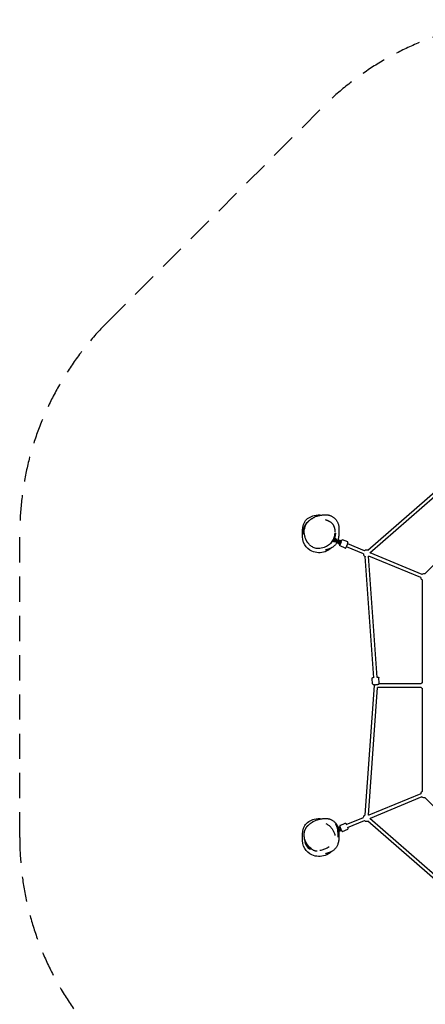
# Model space of a CAD drawing. Units: millimetres. Extents: x -3560 to 5872, y -4623 to 3560.
# Drawn here: x -3560 to -1394, y -1703 to 3560 of the extents above; entities that cross this region are included whole.
import ezdxf

# ---------------------------------------------------------------- set-up
doc = ezdxf.new("R2010")
doc.units = ezdxf.units.MM
doc.linetypes.add('HIDDENX2', pattern=[1.4, 0.9, -0.5])
for name, color, linetype, lineweight in [('CN-1006-2D', 7, 'Continuous', 25), ('CN-1006-Fallzone', 7, 'HIDDENX2', 25), ('DIM', 2, 'Continuous', 25)]:
    doc.layers.add(name, color=color, linetype=linetype, lineweight=lineweight)
doc.styles.add('KL2021', font='arial.ttf')
doc.dimstyles.new('KL DIM', dxfattribs={"dimscale": 100, "dimtxt": 3, "dimasz": 1, "dimexe": 0.18, "dimexo": 0.0625, "dimgap": 0.09, "dimtad": 0, "dimtih": 1, "dimtoh": 1, "dimdec": 0, "dimzin": 0, "dimdsep": 46, "dimtxsty": 'KL2021', "dimcen": 0.09, "dimclrt": 256, "dimadec": 0, "dimazin": 0, "dimtfac": 1, "dimtdec": 0, "dimtofl": 0, "dimtmove": 0, "dimatfit": 3, "dimfxl": 8, "dimfxlon": 1, "dimtfillclr": 256, "dimtolj": 1, "dimtzin": 0, "dimarcsym": 0})

# ---------------------------------------------------------------- blocks, each defined once
blk = doc.blocks.new('CN-1006-Spidergon_PLAN')
at = {"layer": 'CN-1006-2D'}
for p, q in [((-1701.1, 724.1), (-1179.3, 1180.8)), ((-1689.2, 710.5), (-1173.3, 1162.1)), ((-1395.9, 597.5), (-1008.4, 987.5)), ((-2026.5, 871.5), (-2022.2, 874.1)), ((-2046.9, 824.2), (-2044.3, 812.8)), ((-2044.1, 812.4), (-2039, 810.2)), ((-1880.9, 790.6), (-1875.2, 788.1)), ((-1905.1, 755), (-1905.9, 754.6)), ((-1903.8, 756.2), (-1903.9, 756.2)), ((-1889.6, 772.9), (-1883.5, 770.3)), ((-1886.7, 778.2), (-1881.2, 775.8)), ((-1883.4, 785.1), (-1877.6, 782.6)), ((-1873.1, 769.9), (-1863.9, 766)), ((-1870.7, 775.4), (-1861.6, 771.5)), ((-1869.7, 775.1), (-1863.5, 772.5)), ((-1869.3, 781.5), (-1860.3, 777.6)), ((-1858.1, 759.3), (-1849, 755.4)), ((-1855.6, 764.8), (-1846.6, 760.9)), ((-1852.2, 771.7), (-1843.1, 767.8)), ((-1849.8, 777.2), (-1840.8, 773.3)), ((-1821.6, 735.8), (-1849.2, 747.2)), ((-1808.2, 768.1), (-1835.8, 779.6)), ((-1724.5, 704.8), (-1815.1, 742.3)), ((-1717.7, 721.4), (-1808.2, 758.9)), ((-1668.8, 42.3), (-1714.6, 691)), ((-1650.8, 43.6), (-1696.7, 692.2)), ((-1418.2, 577.9), (-1695.8, 692.9)), ((-1411.3, 594.5), (-1688.9, 709.5)), ((-1409.4, 15.4), (-1409.4, 564.7)), ((-1714.7, -691), (-1665.8, 0.2)), ((-1675, 10.1), (-1677.2, 39.2)), ((-1665.8, 0.2), (-1666.2, 5.5)), ((-1640.1, 12.7), (-1642.3, 41.8)), ((-1416, 9.2), (-1642, 9.2)), ((-1696.7, -692.2), (-1648.4, -8.8)), ((-1416, -8.8), (-1648.6, -8.8)), ((-1409.4, -564.7), (-1409.4, -15.4)), ((-1418.2, -577.5), (-1695.9, -692.5)), ((-1411.4, -594.1), (-1689, -709.1)), ((-1008.2, -987.3), (-1395.8, -597.3)), ((-1849.2, -746.8), (-1821.6, -735.4)), ((-1816, -742.3), (-1724.6, -704.4)), ((-1809.1, -758.9), (-1717.7, -721)), ((-1211.6, -1152.1), (-1701, -723.8)), ((-1199.7, -1138.6), (-1689.1, -710.3)), ((-1849.7, -754.6), (-1858.1, -758.2)), ((-1847.7, -760.3), (-1855.7, -763.8)), ((-1844.2, -768.6), (-1852.2, -772)), ((-1841.7, -774), (-1849.8, -777.5)), ((-1835.8, -779.2), (-1808.2, -767.7)), ((-2039.4, -821.2), (-2038.3, -816.8)), ((-2023.1, -850.2), (-2028.4, -850.7)), ((-2022.5, -862.6), (-2015.4, -865.8)), ((-2019.1, -868.3), (-2009, -874.3)), ((-2002.7, -871.8), (-2008.6, -874.4))]:
    blk.add_line(p, q, dxfattribs=at)
for centre, radius, start, end in [((-1961, 815.3), 86.5, 140.0547, 168.8114), ((-1953.1, 811.9), 74.5, 310.6013, 331.6288), ((-1706.8, 707.2), 18, 187.5, 246.7247), ((-1706.8, 707.2), 18, 71.1953, 127.5), ((-1706.8, 707.2), 18, 301.3664, 307.8846), ((-1706.8, 707.2), 18, 7.1154, 11.1953), ((-1400.4, 580.3), 18, 75.1797, 127.5), ((-1400.4, 580.3), 18, 187.5, 242.693), ((-1400.4, 0.2), 18, 120, 150), ((-1400.4, 0.2), 18, 210, 242.693), ((-1400.4, -579.9), 18, 120, 172.8846), ((-1400.4, -579.9), 18, 232.1154, 286.1549), ((-1706.8, -706.8), 18, 115.9545, 172.8846), ((-1706.8, -706.8), 18, 232.1154, 289.9531), ((-1706.8, -706.8), 18, 52.5, 55.9545), ((-1706.8, -706.8), 18, 347.6563, 352.5), ((-1953.6, -812), 86.5, 186.6165, 220.1194)]:
    blk.add_arc(centre, radius, start, end, dxfattribs=at)
for centre, major_axis, ratio, start_param, end_param in [((-2036.4, 847.7), (-10.3, -23.9), 0.093418, 2.801182, 3.443901), ((-2036.4, 847.7), (-10.3, -23.9), 0.093418, 6.152815, 7.275527), ((-2030, 845), (-14, -32.6), 0.093418, 6.1555, 6.864345), ((-1892.2, 785.7), (13.2, 30.7), 0.093418, 3.235559, 3.474329), ((-1892.3, 785.7), (13.2, 30.8), 0.093418, 3.474329, 3.556563), ((-1953.1, 811.9), (-58.4, 46.3), 0.941019, 2.956454, 3.056754), ((-1844.8, 764.3), (-3.44, -8.31), 0.087531, 6.177508, 6.283185), ((-1844.8, 764.3), (-3.44, -8.31), 0.087531, 0, 2.400749), ((-1844.8, 764.3), (-3.44, -8.31), 0.087531, 4.270124, 5.152301), ((-2029.1, -844.5), (-10.3, 23.9), 0.087521, 0.283636, 1.794728), ((-2023.4, -842.1), (-13.6, 31.6), 0.087521, 1.793941, 2.378818), ((-2029.1, -844.5), (-10.3, 23.9), 0.087521, 2.378031, 3.022072), ((-2022.7, -841.8), (-14.1, 32.6), 0.087521, 1.852218, 3.141593)]:
    blk.add_ellipse(centre, major_axis=major_axis, ratio=ratio, start_param=start_param, end_param=end_param, dxfattribs=at)
for points, knots in [([(-1894.5, 737.2), (-1904.3, 728), (-1937.3, 708), (-1996, 709.5), (-2046.1, 752.2), (-2051.6, 813.4), (-2047.3, 879.7), (-1994.3, 913), (-1959.5, 914.4), (-1945.6, 912.4)], [209.610103, 209.610103, 209.610103, 209.610103, 249.427462, 319.840338, 370.787343, 431.498642, 497.161263, 556.938474, 598.692454, 598.692454, 598.692454, 598.692454]), ([(-2022.6, 873.9), (-2022.1, 874.4), (-2021.6, 874.9), (-2020.4, 876.1), (-2019.7, 876.8), (-2018.2, 878.2), (-2017.4, 878.9), (-2015.5, 880.5), (-2014.5, 881.4), (-2011.7, 883.7), (-2010, 885), (-2005.7, 888.3), (-2003.1, 890.2), (-1998.6, 893.4), (-1997.7, 893.9), (-1996.2, 894.9), (-1995.6, 895.3), (-1994, 896.3), (-1992.4, 897.3), (-1989.6, 898.9), (-1988.7, 899.3), (-1985.1, 901.3), (-1982.3, 902.6), (-1976.7, 904.9), (-1973.8, 905.9), (-1969.9, 907.2), (-1968.6, 907.6), (-1965.8, 908.4), (-1964.5, 908.8), (-1961.9, 909.4), (-1960.6, 909.7), (-1958, 910.3), (-1956.7, 910.6), (-1954.2, 911.1), (-1952.9, 911.3), (-1950.3, 911.7), (-1949, 911.9), (-1946.2, 912.3), (-1944.8, 912.5), (-1941.7, 912.9), (-1940, 913.1), (-1935.9, 913.5), (-1933.5, 913.7), (-1928.3, 913.9), (-1926.3, 913.9), (-1922.2, 913.8), (-1920.6, 913.7), (-1917.5, 913.4), (-1916.1, 913.2), (-1914.4, 913), (-1914.3, 912.9), (-1913.6, 912.8), (-1913.1, 912.7), (-1911.3, 912.4), (-1909.8, 912.1), (-1906.8, 911.3), (-1905.3, 910.9), (-1902.2, 909.8), (-1900.6, 909.2), (-1897.5, 907.9), (-1895.9, 907.1), (-1892.6, 905.3), (-1890.8, 904.3), (-1887.1, 901.9), (-1885.2, 900.5), (-1881.4, 897.5), (-1879.4, 895.8), (-1875.8, 892.3), (-1874, 890.4), (-1870.9, 886.7), (-1869.4, 884.8), (-1866.8, 881.1), (-1865.7, 879.3), (-1863.5, 875.4), (-1862.4, 873.4), (-1860.5, 869.2), (-1859.7, 866.9), (-1858.2, 862.3), (-1857.6, 859.9), (-1856.5, 855.2), (-1856.1, 852.8), (-1855.4, 847.7), (-1855.1, 845.1), (-1854.8, 839.5), (-1854.7, 836.6), (-1854.6, 830.2), (-1854.7, 826.8), (-1854.9, 819.2), (-1855.1, 814.9), (-1855.5, 807.5), (-1855.7, 804.2), (-1856.4, 797.6), (-1856.8, 794.2), (-1857.9, 787.5), (-1858.6, 784.2), (-1859.7, 779.9), (-1860, 778.8), (-1860.4, 777.6)], [0, 0, 0, 0, 10.001178, 10.001178, 26.644813, 26.644813, 48.062211, 48.062211, 78.491469, 78.491469, 127.388066, 127.388066, 199.46309, 199.46309, 214.70214, 214.70214, 222.552712, 222.552712, 234.655266, 234.655266, 240.442939, 240.442939, 257.378032, 257.378032, 272.021308, 272.021308, 280.505125, 280.505125, 290.031538, 290.031538, 300.558381, 300.558381, 312.492897, 312.492897, 326.284737, 326.284737, 342.533466, 342.533466, 362.209445, 362.209445, 387.677066, 387.677066, 423.858939, 423.858939, 442.166184, 442.166184, 451.153834, 451.153834, 457.519804, 457.519804, 458.178313, 458.178313, 460.154481, 460.154481, 465.562936, 465.562936, 471.012964, 471.012964, 476.198834, 476.198834, 481.622549, 481.622549, 487.829482, 487.829482, 494.903718, 494.903718, 502.632879, 502.632879, 510.367029, 510.367029, 517.651355, 517.651355, 524.627165, 524.627165, 531.910272, 531.910272, 539.767154, 539.767154, 547.279187, 547.279187, 554.911203, 554.911203, 562.995761, 562.995761, 571.914936, 571.914936, 582.217725, 582.217725, 594.974689, 594.974689, 604.903406, 604.903406, 615.426239, 615.426239, 625.715538, 625.715538, 629.354902, 629.354902, 629.354902, 629.354902]), ([(-2022.7, 873.8), (-2021.8, 874.8), (-2021, 875.6), (-2019.3, 877.1), (-2018.6, 877.7), (-2017.9, 878.2), (-2017.8, 878.3), (-2017.6, 878.3), (-2017.7, 878.3), (-2017.9, 878.1), (-2018.1, 877.9), (-2018.9, 877.2), (-2019.6, 876.6), (-2021.9, 874.4), (-2023.6, 872.7), (-2026.5, 869.4), (-2027.5, 868), (-2029.6, 865.1), (-2030.6, 863.4), (-2032.9, 859.4), (-2034.1, 856.9), (-2036.7, 850.4), (-2037.9, 846.5), (-2039, 841.4), (-2039.2, 840.3), (-2039.4, 839.3)], [-215.513128, -215.513128, -215.513128, -215.513128, -208.78397, -208.78397, -200.146643, -200.146643, -195.249526, -195.249526, -191.114859, -191.114859, -186.227883, -186.227883, -177.725867, -177.725867, -165.861508, -165.861508, -159.074984, -159.074984, -152.497831, -152.497831, -143.666431, -143.666431, -131.253382, -131.253382, -127.902193, -127.902193, -127.902193, -127.902193]), ([(-1926.8, 887.6), (-1926.8, 887.6), (-1926.7, 887.5), (-1926.3, 887.4), (-1926, 887.3), (-1925.1, 886.9), (-1924.5, 886.7), (-1923.1, 886.2), (-1922.3, 885.9), (-1920.4, 885.1), (-1919.3, 884.7), (-1917, 883.7), (-1915.8, 883.2), (-1913.2, 882.1), (-1911.9, 881.5), (-1909.3, 880.2), (-1907.9, 879.5), (-1905.3, 878), (-1904, 877.3), (-1901.3, 875.6), (-1900, 874.7), (-1897.5, 872.9), (-1896.2, 871.9), (-1893.8, 869.7), (-1892.6, 868.6), (-1890.4, 866.2), (-1889.4, 865), (-1887.5, 862.4), (-1886.6, 861.1), (-1884.9, 858.3), (-1884.1, 856.8), (-1882.6, 853.8), (-1882, 852.3), (-1880.8, 849.2), (-1880.3, 847.6), (-1879.4, 844.7), (-1879.1, 843.3), (-1878.5, 840.8), (-1878.2, 839.6), (-1877.8, 837.5), (-1877.7, 836.5), (-1877.4, 834.7), (-1877.3, 833.9), (-1877.2, 832.4), (-1877.1, 831.7), (-1877, 830.3), (-1876.9, 829.7), (-1876.8, 828.5), (-1876.8, 828), (-1876.8, 826.9), (-1876.7, 826.5), (-1876.7, 825.5), (-1876.7, 825.1), (-1876.7, 824.3), (-1876.6, 824), (-1876.6, 823.3), (-1876.6, 823.1), (-1876.6, 822.7), (-1876.6, 822.5), (-1876.6, 822.5)], [30.061266, 30.061266, 30.061266, 30.061266, 40.296359, 40.296359, 53.790411, 53.790411, 66.849419, 66.849419, 79.723211, 79.723211, 91.878971, 91.878971, 102.561216, 102.561216, 111.509002, 111.509002, 118.984703, 118.984703, 125.425619, 125.425619, 131.215815, 131.215815, 136.610049, 136.610049, 141.721761, 141.721761, 146.625417, 146.625417, 151.399564, 151.399564, 156.371754, 156.371754, 161.517369, 161.517369, 166.644576, 166.644576, 171.546539, 171.546539, 176.1762, 176.1762, 180.707099, 180.707099, 185.424074, 185.424074, 190.635224, 190.635224, 196.667375, 196.667375, 203.898717, 203.898717, 212.801703, 212.801703, 223.990222, 223.990222, 238.248436, 238.248436, 256.423714, 256.423714, 278.721106, 278.721106, 278.721106, 278.721106]), ([(-2045.8, 832.1), (-2045.9, 831.9), (-2045.9, 831.6), (-2046, 831.1), (-2046.1, 830.7), (-2046.2, 829.9), (-2046.3, 829.4), (-2046.4, 828.5), (-2046.4, 828), (-2046.6, 827.1), (-2046.6, 826.5), (-2046.8, 825.4), (-2046.8, 824.9), (-2046.9, 824.3), (-2046.9, 824.2), (-2046.9, 824.2)], [12.707313, 12.707313, 12.707313, 12.707313, 14.03866, 14.03866, 15.576511, 15.576511, 17.114363, 17.114363, 18.652215, 18.652215, 20.239565, 20.239565, 21.826915, 21.826915, 21.953234, 21.953234, 21.953234, 21.953234]), ([(-2020, 763.1), (-2020, 763.1), (-2020, 763.1), (-2020.1, 763.1), (-2020.1, 763.2), (-2020.4, 763.5), (-2020.6, 763.8), (-2021.2, 764.6), (-2021.6, 765), (-2022.5, 766.3), (-2023.1, 767), (-2024.3, 768.8), (-2025, 769.7), (-2026.4, 771.9), (-2027.1, 773), (-2028.5, 775.3), (-2029.1, 776.5), (-2030.4, 779), (-2031, 780.3), (-2032.3, 783.2), (-2032.9, 784.8), (-2034.2, 788.5), (-2034.8, 790.5), (-2035.9, 794.5), (-2036.2, 796), (-2036.5, 797.2), (-2036.5, 797.5), (-2036.7, 798.4), (-2036.8, 798.9), (-2037.1, 800), (-2037.2, 800.6), (-2037.4, 802), (-2037.6, 802.8), (-2038.1, 805.2), (-2038.4, 806.7), (-2039, 810.2), (-2039.3, 811.6), (-2040, 816), (-2040.2, 817.5), (-2040.4, 821), (-2040.5, 822.4), (-2040.6, 825.1), (-2040.6, 826.4), (-2040.5, 828.9), (-2040.5, 830.1), (-2040.3, 832.7), (-2040.2, 834.1), (-2039.8, 836.7), (-2039.7, 838), (-2039.4, 839.3)], [22.64337, 22.64337, 22.64337, 22.64337, 24.019394, 24.019394, 41.916835, 41.916835, 64.447961, 64.447961, 91.176312, 91.176312, 119.059131, 119.059131, 142.753188, 142.753188, 159.97631, 159.97631, 173.094416, 173.094416, 184.71065, 184.71065, 197.20238, 197.20238, 213.284802, 213.284802, 229.624083, 229.624083, 237.073084, 237.073084, 251.760049, 251.760049, 272.30086, 272.30086, 305.12894, 305.12894, 368.01022, 368.01022, 410.438058, 410.438058, 427.307858, 427.307858, 435.277369, 435.277369, 440.481578, 440.481578, 444.926857, 444.926857, 449.365344, 449.365344, 453.446047, 453.446047, 453.446047, 453.446047]), ([(-1881.2, 791.4), (-1883.1, 785.2), (-1885.6, 780), (-1892.9, 767.8), (-1898.5, 761.2), (-1911.6, 749.7), (-1919.2, 744.9), (-1936.4, 737.1), (-1946.1, 734.2), (-1961.5, 732.7), (-1966, 732.6), (-1977.8, 733.6), (-1985.9, 735.8), (-1998.4, 742), (-2003.5, 745.7), (-2012.7, 753.9), (-2016.9, 758.6), (-2020.5, 763.7)], [-744.302354, -744.302354, -744.302354, -744.302354, -708.605509, -708.605509, -653.330602, -653.330602, -595.260222, -595.260222, -524.678614, -524.678614, -497.467605, -497.467605, -457.297595, -457.297595, -420.078203, -420.078203, -378.956929, -378.956929, -378.956929, -378.956929]), ([(-1882.6, 787.3), (-1882.5, 787.4), (-1882.5, 787.4), (-1880.6, 791), (-1879.1, 794.4), (-1877.2, 800.1), (-1876.5, 802.4), (-1875.5, 807), (-1875.1, 809.3), (-1874.7, 813), (-1874.6, 814.4), (-1874.5, 815.9), (-1874.5, 816.2), (-1874.4, 816.6), (-1874.4, 816.6), (-1874.3, 816.6), (-1874.2, 816.4), (-1874.1, 815.8), (-1874, 815.1), (-1873.8, 812.5), (-1873.9, 810), (-1874.6, 804.7), (-1875, 802.3), (-1876.6, 796.6), (-1877.8, 793.3), (-1879.3, 789.9)], [-152.632822, -152.632822, -152.632822, -152.632822, -152.339416, -152.339416, -140.841056, -140.841056, -132.407788, -132.407788, -122.292171, -122.292171, -112.212047, -112.212047, -107.052417, -107.052417, -102.958599, -102.958599, -98.368253, -98.368253, -90.835139, -90.835139, -76.893452, -76.893452, -67.247173, -67.247173, -55.794864, -55.794864, -55.794864, -55.794864]), ([(-1877.9, 812.6), (-1877.9, 812.6), (-1877.9, 812.6), (-1877.9, 812.4), (-1877.9, 812.1), (-1878, 811.4), (-1878, 810.9), (-1878.1, 809.7), (-1878.2, 808.9), (-1878.4, 806.9), (-1878.5, 805.7), (-1878.8, 803.1), (-1879, 801.7), (-1879.5, 798.6), (-1879.7, 797.1), (-1880.4, 794.1), (-1880.8, 792.9), (-1881.2, 791.4)], [3284.651357, 3284.651357, 3284.651357, 3284.651357, 3293.364962, 3293.364962, 3309.193651, 3309.193651, 3328.936212, 3328.936212, 3353.359259, 3353.359259, 3382.039272, 3382.039272, 3409.818475, 3409.818475, 3429.546706, 3429.546706, 3441.024573, 3441.024573, 3441.024573, 3441.024573]), ([(-1864.9, 766.4), (-1865.8, 764.5), (-1866.9, 762.7), (-1869, 759.3), (-1870.2, 757.7), (-1872.8, 754.4), (-1874.3, 752.8), (-1877.4, 749.6), (-1879, 748.1), (-1882.3, 745.3), (-1884, 744), (-1887.4, 741.5), (-1889.2, 740.4), (-1892.5, 738.3), (-1894.2, 737.3), (-1897.4, 735.6), (-1899, 734.8), (-1902.1, 733.3), (-1903.6, 732.7), (-1906.4, 731.5), (-1907.8, 731), (-1910.4, 730), (-1911.6, 729.6), (-1913.9, 728.8), (-1915, 728.5), (-1917, 727.9), (-1917.9, 727.7), (-1919.7, 727.2), (-1920.5, 727), (-1921.9, 726.6), (-1922.6, 726.5), (-1923.7, 726.2), (-1924.2, 726.1), (-1925.1, 725.9), (-1925.4, 725.8), (-1925.8, 725.7), (-1925.9, 725.7), (-1925.9, 725.7)], [642.199955, 642.199955, 642.199955, 642.199955, 649.05135, 649.05135, 655.698611, 655.698611, 663.346105, 663.346105, 671.246621, 671.246621, 679.344052, 679.344052, 687.56952, 687.56952, 695.906652, 695.906652, 704.389993, 704.389993, 713.075684, 713.075684, 722.020242, 722.020242, 731.418538, 731.418538, 741.171815, 741.171815, 751.544135, 751.544135, 762.838469, 762.838469, 775.248614, 775.248614, 788.970375, 788.970375, 804.12496, 804.12496, 820.204803, 820.204803, 820.204803, 820.204803]), ([(-1894, 768.9), (-1893.9, 768.9), (-1893.9, 769), (-1893.6, 769.3), (-1893.3, 769.4), (-1893, 769.7), (-1892.8, 769.8), (-1892.5, 769.9), (-1892.4, 769.9), (-1892.3, 769.9), (-1892.2, 769.9), (-1892.2, 769.8), (-1892.2, 769.7), (-1892.3, 769.4), (-1892.3, 769.3), (-1892.5, 768.9), (-1892.6, 768.7), (-1892.9, 768.2), (-1893, 768), (-1893.4, 767.4), (-1893.6, 767.1), (-1894.1, 766.5), (-1894.3, 766.2), (-1894.9, 765.5), (-1895.1, 765.1), (-1895.7, 764.4), (-1896, 764.1), (-1896.6, 763.3), (-1897, 762.9), (-1897.6, 762.2), (-1898, 761.8), (-1898.4, 761.3), (-1898.5, 761.2), (-1898.6, 761.1)], [12.086223, 12.086223, 12.086223, 12.086223, 12.591959, 12.591959, 14.011785, 14.011785, 15.431611, 15.431611, 16.851437, 16.851437, 18.167678, 18.167678, 19.483919, 19.483919, 20.80016, 20.80016, 22.116401, 22.116401, 23.432642, 23.432642, 24.748882, 24.748882, 26.065123, 26.065123, 27.381364, 27.381364, 28.80119, 28.80119, 30.221016, 30.221016, 31.640842, 31.640842, 32.146579, 32.146579, 32.146579, 32.146579]), ([(-1887.6, 776.4), (-1887.6, 776.5), (-1887.6, 776.5), (-1887.5, 776.5), (-1887.5, 776.6), (-1887.4, 776.7), (-1887.4, 776.8), (-1887.3, 777), (-1887.2, 777.2), (-1887.1, 777.5), (-1887, 777.6), (-1886.8, 778), (-1886.7, 778.2), (-1886.7, 778.4), (-1886.6, 778.5), (-1886.5, 778.7), (-1886.3, 779.2), (-1886.2, 779.4), (-1886, 779.8), (-1885.8, 780), (-1885.6, 780.5), (-1885.6, 780.7), (-1885.4, 781), (-1885.3, 781.2), (-1885.1, 781.6), (-1885, 781.8), (-1884.9, 782.1), (-1884.8, 782.2), (-1884.7, 782.5), (-1884.6, 782.6), (-1884.6, 782.7)], [-3.801828, -3.801828, -3.801828, -3.801828, -3.393048, -3.393048, -2.711446, -2.711446, -2.033584, -2.033584, -1.355723, -1.355723, -0.677861, -0.677861, 0, 0, 0, 0.678749, 0.678749, 1.357498, 1.357498, 2.036247, 2.036247, 2.714996, 2.714996, 3.395711, 3.395711, 4.076426, 4.076426, 4.757141, 4.757141, 5.437856, 5.437856, 5.437856, 5.437856]), ([(-1887.4, 776.7), (-1887.5, 776.6), (-1887.5, 776.6), (-1887.6, 776.5), (-1887.6, 776.5), (-1887.6, 776.4), (-1887.6, 776.4), (-1887.6, 776.4)], [-5.437855, -5.437855, -5.437855, -5.437855, -4.756253, -4.756253, -4.07465, -4.07465, -3.975726, -3.975726, -3.975726, -3.975726]), ([(-1882.1, 784.5), (-1883.2, 782.5), (-1884.5, 780.5), (-1886, 778.4), (-1886.1, 778.2), (-1886.3, 778)], [-49.69981, -49.69981, -49.69981, -49.69981, -42.611993, -42.611993, -41.883953, -41.883953, -41.883953, -41.883953]), ([(-1874.3, 770.5), (-1874.3, 770.5), (-1874.3, 770.5), (-1875.3, 770), (-1876.4, 769.6), (-1878.6, 769.3), (-1879.8, 769.3), (-1881.8, 769.7), (-1882.7, 769.9), (-1883.5, 770.3)], [7.330459, 7.330459, 7.330459, 7.330459, 7.3343722, 7.3343722, 7.6583039, 7.6583039, 7.9892136, 7.9892136, 8.2621646, 8.2621646, 8.2621646, 8.2621646]), ([(-1877.7, 782.7), (-1878, 782.6), (-1878.3, 782.5), (-1879.2, 782.1), (-1879.8, 781.6), (-1880.6, 780.5), (-1880.9, 780), (-1881.2, 778.9), (-1881.2, 778.4), (-1881.1, 777.3), (-1880.9, 776.7), (-1880.3, 775.4), (-1879.8, 774.7), (-1878.6, 773.3), (-1877.7, 772.6), (-1875.9, 771.3), (-1875, 770.8), (-1873.7, 770.2), (-1873.4, 770), (-1873.1, 769.9)], [2.525963, 2.525963, 2.525963, 2.525963, 2.631078, 2.631078, 2.871321, 2.871321, 3.032272, 3.032272, 3.19421, 3.19421, 3.400646, 3.400646, 3.722429, 3.722429, 4.131489, 4.131489, 4.504675, 4.504675, 4.621314, 4.621314, 4.621314, 4.621314]), ([(-1877.6, 782.6), (-1877.2, 782.5), (-1876.8, 782.2), (-1876.1, 781.7), (-1875.8, 781.4), (-1875.3, 780.7), (-1875.2, 780.3), (-1874.9, 779.5), (-1874.9, 779.1), (-1874.9, 778.6), (-1875, 778.4), (-1875, 778.3)], [5.120572, 5.120572, 5.120572, 5.120572, 5.407547, 5.407547, 5.701923, 5.701923, 6.013936, 6.013936, 6.360246, 6.360246, 6.46033, 6.46033, 6.46033, 6.46033]), ([(-1875.2, 788.1), (-1874.2, 787.7), (-1873.2, 787.1), (-1871.5, 785.6), (-1870.8, 784.8), (-1869.7, 782.9), (-1869.3, 781.9), (-1868.9, 779.8), (-1868.9, 778.7), (-1869.1, 776.8), (-1869.4, 775.9), (-1869.8, 775)], [5.120572, 5.120572, 5.120572, 5.120572, 5.453342, 5.453342, 5.780872, 5.780872, 6.099455, 6.099455, 6.40873, 6.40873, 6.686058, 6.686058, 6.686058, 6.686058]), ([(-1875.2, 778.7), (-1875.2, 778.7), (-1875.2, 778.7), (-1875.2, 778.7), (-1875.2, 778.6), (-1875, 778.4), (-1874.9, 778.2), (-1874.6, 777.9), (-1874.3, 777.7), (-1873.8, 777.2), (-1873.4, 776.9), (-1872.6, 776.3), (-1872.1, 776.1), (-1871.3, 775.7), (-1871, 775.5), (-1870.7, 775.4)], [3.357651, 3.357651, 3.357651, 3.357651, 3.389928, 3.389928, 3.552439, 3.552439, 3.737574, 3.737574, 3.954672, 3.954672, 4.201402, 4.201402, 4.467922, 4.467922, 4.621314, 4.621314, 4.621314, 4.621314]), ([(-1858.1, 759.3), (-1859.1, 759.8), (-1860.1, 760.4), (-1861.8, 761.9), (-1862.5, 762.7), (-1863.5, 764.4), (-1863.9, 765.2), (-1864.1, 766)], [1.9789793, 1.9789793, 1.9789793, 1.9789793, 2.3117498, 2.3117498, 2.6392793, 2.6392793, 2.8903081, 2.8903081, 2.8903081, 2.8903081]), ([(-1863.9, 766), (-1863, 765.5), (-1862, 765.2), (-1860, 764.7), (-1859, 764.5), (-1856.9, 764.5), (-1855.9, 764.6), (-1854.2, 765.4), (-1853.6, 765.9), (-1852.7, 767), (-1852.5, 767.5), (-1852.2, 768.6), (-1852.2, 769.1), (-1852.3, 770.2), (-1852.5, 770.8), (-1852.8, 771.5), (-1853, 771.8), (-1853.1, 772)], [4.621314, 4.621314, 4.621314, 4.621314, 4.983803, 4.983803, 5.362456, 5.362456, 5.77267, 5.77267, 6.012914, 6.012914, 6.173865, 6.173865, 6.335802, 6.335802, 6.542239, 6.542239, 6.639004, 6.639004, 6.639004, 6.639004]), ([(-1863.6, 772.3), (-1863.5, 772.5), (-1863.5, 772.6), (-1862.9, 773.6), (-1862.3, 774.5), (-1860.8, 775.9), (-1859.9, 776.6), (-1858, 777.5), (-1856.9, 777.8), (-1854.7, 778.2), (-1853.6, 778.2), (-1851.6, 777.8), (-1850.7, 777.6), (-1849.8, 777.2)], [3.530216, 3.530216, 3.530216, 3.530216, 3.57158, 3.57158, 3.878245, 3.878245, 4.19278, 4.19278, 4.516711, 4.516711, 4.847621, 4.847621, 5.120572, 5.120572, 5.120572, 5.120572]), ([(-1861.6, 771.5), (-1861, 771.2), (-1860.5, 771.1), (-1859.5, 770.8), (-1859.1, 770.7), (-1858.3, 770.5), (-1858, 770.5), (-1857.6, 770.5), (-1857.5, 770.5), (-1857.4, 770.6), (-1857.4, 770.6), (-1857.4, 770.6)], [4.621314, 4.621314, 4.621314, 4.621314, 4.895221, 4.895221, 5.158224, 5.158224, 5.396022, 5.396022, 5.596804, 5.596804, 5.679993, 5.679993, 5.679993, 5.679993]), ([(-1859, 777), (-1859.1, 777.1), (-1859.3, 777.1), (-1859.7, 777.3), (-1860, 777.5), (-1860.3, 777.6)], [7.5989638, 7.5989638, 7.5989638, 7.5989638, 7.6462674, 7.6462674, 7.7629063, 7.7629063, 7.7629063, 7.7629063]), ([(-1857.7, 770.5), (-1857.6, 770.8), (-1857.3, 771), (-1856.8, 771.4), (-1856.4, 771.7), (-1855.5, 772), (-1855.1, 772.1), (-1854.2, 772.1), (-1853.7, 772.1), (-1852.9, 771.9), (-1852.5, 771.8), (-1852.2, 771.7)], [3.744793, 3.744793, 3.744793, 3.744793, 3.97433, 3.97433, 4.297031, 4.297031, 4.595287, 4.595287, 4.883514, 4.883514, 5.120572, 5.120572, 5.120572, 5.120572]), ([(-1849.2, 747.2), (-1849.5, 747.3), (-1849.7, 747.5), (-1850.2, 747.9), (-1850.3, 748.1), (-1850.6, 748.6), (-1850.7, 748.8), (-1850.8, 749.2), (-1850.8, 749.4), (-1850.9, 750), (-1850.9, 750.3), (-1850.7, 751.4), (-1850.5, 752.1), (-1850.1, 753.8), (-1849.8, 754.7), (-1849.5, 755.6)], [1.5707963, 1.5707963, 1.5707963, 1.5707963, 1.6021145, 1.6021145, 1.6365771, 1.6365771, 1.67968, 1.67968, 1.7419194, 1.7419194, 1.8775817, 1.8775817, 2.1917409, 2.1917409, 2.4430927, 2.4430927, 2.4430927, 2.4430927]), ([(-1847.4, 761.3), (-1846.9, 762.8), (-1846.3, 764.3), (-1845.3, 766.7), (-1844.9, 767.5), (-1844.5, 768.4)], [2.8876499, 2.8876499, 2.8876499, 2.8876499, 3.2080535, 3.2080535, 3.3978674, 3.3978674, 3.3978674, 3.3978674]), ([(-1842, 773.8), (-1841.9, 773.9), (-1841.9, 774), (-1841.3, 775.2), (-1840.7, 776.2), (-1839.7, 777.9), (-1839.6, 778.5), (-1838.2, 779.4), (-1838, 779.5), (-1837.6, 779.6), (-1837.3, 779.8), (-1836.5, 779.8), (-1836.2, 779.7), (-1835.8, 779.6), (-1835.8, 779.6), (-1835.8, 779.6)], [3.8423783, 3.8423783, 3.8423783, 3.8423783, 3.8594354, 3.8594354, 4.1949783, 4.1949783, 4.5876502, 4.5876502, 4.6246489, 4.6246489, 4.6757362, 4.6757362, 4.7112654, 4.7112654, 4.712389, 4.712389, 4.712389, 4.712389]), ([(-1821.6, 735.8), (-1821.3, 735.7), (-1821, 735.6), (-1820.4, 735.6), (-1820.1, 735.6), (-1819.6, 735.7), (-1819.4, 735.8), (-1819, 736.1), (-1818.9, 736.2), (-1818.4, 736.6), (-1818.2, 736.8), (-1817.6, 737.6), (-1817.2, 738.3), (-1816.1, 740.1), (-1815.5, 741.4), (-1814.2, 744), (-1813.6, 745.4), (-1812.3, 748.4), (-1811.6, 749.9), (-1810.4, 752.9), (-1809.8, 754.5), (-1808.7, 757.3), (-1808.2, 758.7), (-1807.4, 761.2), (-1807.1, 762.2), (-1806.6, 764.2), (-1806.3, 764.7), (-1806.6, 766.3), (-1806.7, 766.5), (-1806.9, 766.9), (-1807, 767.2), (-1807.6, 767.8), (-1807.8, 768), (-1808.2, 768.1), (-1808.2, 768.1), (-1808.2, 768.1)], [4.712389, 4.712389, 4.712389, 4.712389, 4.743707, 4.743707, 4.77817, 4.77817, 4.821273, 4.821273, 4.883512, 4.883512, 5.019174, 5.019174, 5.333334, 5.333334, 5.693654, 5.693654, 6.024188, 6.024188, 6.349646, 6.349646, 6.674329, 6.674329, 7.001028, 7.001028, 7.336571, 7.336571, 7.729243, 7.729243, 7.766242, 7.766242, 7.817329, 7.817329, 7.852858, 7.852858, 7.853982, 7.853982, 7.853982, 7.853982]), ([(-1677.2, 39.2), (-1677.2, 39.7), (-1677.1, 40.2), (-1676.8, 41.1), (-1676.5, 41.5), (-1675.8, 42.4), (-1675.2, 42.8), (-1673.4, 43.8), (-1671.8, 44.4), (-1669.6, 44.9), (-1669.3, 45), (-1669, 45.1)], [3.1249969, 3.1249969, 3.1249969, 3.1249969, 3.2262598, 3.2262598, 3.3470149, 3.3470149, 3.5617053, 3.5617053, 4.014399, 4.014399, 4.0943054, 4.0943054, 4.0943054, 4.0943054]), ([(-1675, 10.1), (-1675, 9.6), (-1674.8, 9.1), (-1674.3, 8.3), (-1674, 7.9), (-1673.1, 7.2), (-1672.5, 6.9), (-1670.6, 6.1), (-1669, 5.8), (-1665.6, 5.4), (-1663.9, 5.4), (-1660.5, 5.4), (-1658.8, 5.4), (-1655.3, 5.7), (-1653.6, 5.9), (-1650.4, 6.4), (-1648.8, 6.7), (-1646, 7.4), (-1644.7, 7.8), (-1643, 8.6), (-1642.4, 8.9), (-1641.5, 9.6), (-1641, 10), (-1640.5, 10.8), (-1640.4, 11.1), (-1640.1, 11.8), (-1640.1, 12.2), (-1640.1, 12.7)], [3.158188, 3.158188, 3.158188, 3.158188, 3.259451, 3.259451, 3.380206, 3.380206, 3.594897, 3.594897, 4.04759, 4.04759, 4.398286, 4.398286, 4.73271, 4.73271, 5.06399, 5.06399, 5.398506, 5.398506, 5.748192, 5.748192, 5.957437, 5.957437, 6.128609, 6.128609, 6.209976, 6.209976, 6.299781, 6.299781, 6.299781, 6.299781]), ([(-1651, 46.4), (-1650.8, 46.4), (-1650.6, 46.4), (-1648.9, 46.2), (-1647.6, 46), (-1645.8, 45.5), (-1645.1, 45.2), (-1644.1, 44.7), (-1643.6, 44.4), (-1643, 43.7), (-1642.8, 43.4), (-1642.4, 42.7), (-1642.3, 42.3), (-1642.3, 41.8)], [5.3176712, 5.3176712, 5.3176712, 5.3176712, 5.3653142, 5.3653142, 5.7150008, 5.7150008, 5.924246, 5.924246, 6.0954178, 6.0954178, 6.1767846, 6.1767846, 6.2665896, 6.2665896, 6.2665896, 6.2665896]), ([(-1894.5, -886.4), (-1904.3, -895.6), (-1937.3, -915.6), (-1996, -914.1), (-2046.1, -871.4), (-2051.6, -810.2), (-2047.3, -743.9), (-1994.3, -710.6), (-1959.5, -709.1), (-1945.6, -711.2)], [209.610066, 209.610066, 209.610066, 209.610066, 249.427462, 319.840338, 370.787343, 431.498642, 497.161263, 556.938474, 598.692856, 598.692856, 598.692856, 598.692856]), ([(-2038.8, -814.6), (-2038.9, -814.2), (-2038.9, -813.9), (-2039.2, -812.6), (-2039.4, -811.5), (-2039.8, -809), (-2039.9, -807.8), (-2040.3, -804.9), (-2040.4, -803.6), (-2040.5, -800.9), (-2040.6, -799.7), (-2040.6, -797.2), (-2040.6, -795.9), (-2040.5, -793.4), (-2040.4, -792.2), (-2040.2, -789.5), (-2040, -788.1), (-2039.6, -785), (-2039.3, -783.3), (-2038.4, -779.4), (-2037.9, -777.2), (-2036.7, -773.3), (-2036, -771.5), (-2034.9, -768.6), (-2034.4, -767.4), (-2033.4, -765.3), (-2032.9, -764.3), (-2032, -762.5), (-2031.5, -761.6), (-2030.5, -759.9), (-2030, -759.1), (-2028.9, -757.5), (-2028.4, -756.7), (-2027.3, -755.1), (-2026.6, -754.2), (-2025.4, -752.8), (-2024.9, -752.2), (-2023.8, -750.9), (-2023.3, -750.4), (-2022.1, -749.2), (-2021.5, -748.6), (-2020.2, -747.3), (-2019.5, -746.6), (-2018, -745.2), (-2017.2, -744.5), (-2015.2, -742.8), (-2014.1, -741.9), (-2011.2, -739.5), (-2009.4, -738.1), (-2005, -734.7), (-2002.5, -732.9), (-1997.8, -729.7), (-1996.9, -729.1), (-1994.9, -727.8), (-1993.7, -727.1), (-1990.5, -725.3), (-1989.6, -724.7), (-1985.9, -722.8), (-1983.1, -721.4), (-1977.5, -719), (-1974.6, -717.9), (-1970.5, -716.6), (-1969.1, -716.1), (-1966.4, -715.3), (-1965.1, -715), (-1962.4, -714.3), (-1961.1, -714), (-1958.5, -713.4), (-1957.2, -713.1), (-1954.7, -712.6), (-1953.4, -712.4), (-1950.8, -712), (-1949.5, -711.7), (-1946.8, -711.3), (-1945.4, -711.2), (-1942.3, -710.8), (-1940.7, -710.6), (-1936.7, -710.2), (-1934.3, -710), (-1929.2, -709.8), (-1927.2, -709.7), (-1923, -709.8), (-1921.4, -709.9), (-1918.2, -710.1), (-1916.8, -710.3), (-1914.9, -710.6), (-1914.5, -710.6), (-1912.9, -710.9), (-1911.6, -711.1), (-1908.9, -711.7), (-1907.4, -712.1), (-1904.3, -713), (-1902.7, -713.6), (-1899.6, -714.8), (-1898.1, -715.5), (-1894.9, -717), (-1893.2, -717.9), (-1889.6, -720), (-1887.8, -721.3), (-1884, -724), (-1882, -725.5), (-1878.2, -728.9), (-1876.4, -730.7), (-1873, -734.4), (-1871.4, -736.2), (-1868.6, -740), (-1867.3, -741.8), (-1864.9, -745.5), (-1863.9, -747.4), (-1861.8, -751.5), (-1860.8, -753.7), (-1859.7, -756.9), (-1859.3, -757.8), (-1859, -758.7)], [0, 0, 0, 0, 10.000212, 10.000212, 34.038509, 34.038509, 50.585916, 50.585916, 60.362391, 60.362391, 66.599478, 66.599478, 71.396791, 71.396791, 75.775322, 75.775322, 80.336018, 80.336018, 85.702018, 85.702018, 92.690082, 92.690082, 99.048966, 99.048966, 103.937698, 103.937698, 108.678517, 108.678517, 113.856247, 113.856247, 119.811774, 119.811774, 126.864348, 126.864348, 135.350159, 135.350159, 143.545387, 143.545387, 153.412811, 153.412811, 166.033556, 166.033556, 182.770178, 182.770178, 204.906356, 204.906356, 236.54751, 236.54751, 288.309954, 288.309954, 359.037395, 359.037395, 372.678563, 372.678563, 386.933455, 386.933455, 392.973217, 392.973217, 410.012637, 410.012637, 425.038306, 425.038306, 433.606532, 433.606532, 443.017949, 443.017949, 453.38547, 453.38547, 465.105598, 465.105598, 478.615928, 478.615928, 494.488231, 494.488231, 513.616298, 513.616298, 538.018377, 538.018377, 574.838652, 574.838652, 594.616993, 594.616993, 604.256636, 604.256636, 610.852591, 610.852591, 612.504769, 612.504769, 617.472029, 617.472029, 622.870048, 622.870048, 628.23926, 628.23926, 633.415133, 633.415133, 639.253933, 639.253933, 645.937307, 645.937307, 653.430547, 653.430547, 661.251924, 661.251924, 668.752493, 668.752493, 675.824487, 675.824487, 682.84527, 682.84527, 690.582988, 690.582988, 693.676643, 693.676643, 693.676643, 693.676643]), ([(-1925.6, -736.5), (-1920, -739), (-1915, -742.1), (-1906.2, -748.9), (-1902.3, -752.5), (-1895.5, -759.8), (-1892.3, -763.8), (-1886.4, -772.4), (-1883.7, -777.1), (-1879.2, -787.7), (-1877.4, -793.6), (-1876.6, -800.6)], [-535.591283, -535.591283, -535.591283, -535.591283, -515.581659, -515.581659, -495.572036, -495.572036, -475.562412, -475.562412, -455.552789, -455.552789, -435.543165, -435.543165, -435.543165, -435.543165]), ([(-1821.6, -735.4), (-1821.3, -735.3), (-1821, -735.2), (-1820.4, -735.2), (-1820.1, -735.2), (-1819.6, -735.3), (-1819.4, -735.4), (-1819, -735.7), (-1818.9, -735.8), (-1818.4, -736.2), (-1818.2, -736.4), (-1817.6, -737.2), (-1817.2, -737.9), (-1816.2, -739.6), (-1815.6, -740.7), (-1815.1, -741.9)], [1.5707963, 1.5707963, 1.5707963, 1.5707963, 1.6021145, 1.6021145, 1.6365771, 1.6365771, 1.67968, 1.67968, 1.7419194, 1.7419194, 1.8775817, 1.8775817, 2.1917409, 2.1917409, 2.5113033, 2.5113033, 2.5113033, 2.5113033]), ([(-1855.2, -778.3), (-1855, -780.8), (-1854.8, -783.2), (-1854.6, -788.9), (-1854.6, -792), (-1854.7, -799), (-1854.8, -802.8), (-1855.2, -811.3), (-1855.5, -816), (-1856.2, -824), (-1856.5, -827.3), (-1857.5, -833.8), (-1858.1, -837.2), (-1859.6, -843.6), (-1860.5, -846.7), (-1862.5, -852.1), (-1863.4, -854.4), (-1865.5, -858.6), (-1866.6, -860.5), (-1868.8, -863.9), (-1869.9, -865.5), (-1872.5, -868.8), (-1874, -870.5), (-1877, -873.6), (-1878.7, -875.1), (-1882, -878), (-1883.7, -879.3), (-1887.1, -881.8), (-1888.8, -883), (-1892.2, -885.1), (-1893.8, -886.1), (-1897.1, -887.9), (-1898.7, -888.7), (-1901.8, -890.1), (-1903.3, -890.8), (-1906.1, -892), (-1907.5, -892.5), (-1910.1, -893.5), (-1911.4, -893.9), (-1913.7, -894.7), (-1914.8, -895), (-1916.8, -895.6), (-1917.7, -895.9), (-1919.5, -896.3), (-1920.3, -896.5), (-1921.8, -896.9), (-1922.4, -897.1), (-1923.6, -897.3), (-1924.1, -897.5), (-1925, -897.7), (-1925.3, -897.7), (-1925.8, -897.8), (-1925.9, -897.9), (-1925.9, -897.9), (-1925.9, -897.9), (-1925.9, -897.9)], [714.416949, 714.416949, 714.416949, 714.416949, 721.960611, 721.960611, 731.532274, 731.532274, 742.95041, 742.95041, 757.279516, 757.279516, 767.339595, 767.339595, 777.796537, 777.796537, 787.799341, 787.799341, 795.769547, 795.769547, 802.894926, 802.894926, 809.494889, 809.494889, 817.122506, 817.122506, 825.006181, 825.006181, 833.092526, 833.092526, 841.310293, 841.310293, 849.638946, 849.638946, 858.110335, 858.110335, 866.780012, 866.780012, 875.704681, 875.704681, 885.067993, 885.067993, 894.792214, 894.792214, 905.11006, 905.11006, 916.33411, 916.33411, 928.659523, 928.659523, 942.284288, 942.284288, 957.338083, 957.338083, 973.753881, 973.753881, 974.523687, 974.523687, 974.523687, 974.523687]), ([(-1859.3, -808.8), (-1859.3, -808.6), (-1859.3, -808.3), (-1859.5, -806.9), (-1859.5, -805.1), (-1859.5, -800.6), (-1859.5, -797.9), (-1859.6, -790.7), (-1859.7, -785.8), (-1860.4, -776.8), (-1860.9, -772.9), (-1862.1, -766.3), (-1862.6, -763.7), (-1863.9, -758.8), (-1864.6, -756.6), (-1866, -752.8), (-1866.6, -751.2), (-1868.7, -746.4), (-1870, -743.8), (-1871.8, -740.7), (-1872.3, -739.7), (-1872.8, -738.7), (-1872.8, -738.4), (-1872.6, -738.3), (-1872.4, -738.4), (-1871.5, -739.2), (-1870.8, -740), (-1868.7, -742.7), (-1867, -745.1), (-1864.1, -750.1), (-1863, -752.5), (-1861.4, -756.5), (-1860.8, -758), (-1860.4, -759.6)], [-228.481463, -228.481463, -228.481463, -228.481463, -225.823355, -225.823355, -214.604291, -214.604291, -203.393804, -203.393804, -187.406495, -187.406495, -175.628084, -175.628084, -167.289635, -167.289635, -159.835534, -159.835534, -153.429295, -153.429295, -139.351538, -139.351538, -129.79208, -129.79208, -122.561232, -122.561232, -115.447496, -115.447496, -106.307211, -106.307211, -92.29676, -92.29676, -82.998804, -82.998804, -77.755023, -77.755023, -77.755023, -77.755023]), ([(-1863, -762.5), (-1862.9, -762.4), (-1862.8, -762.2), (-1862.1, -761.2), (-1861.3, -760.3), (-1859.7, -759.1), (-1858.9, -758.6), (-1858.1, -758.2)], [5.2505122, 5.2505122, 5.2505122, 5.2505122, 5.2961949, 5.2961949, 5.616061, 5.616061, 5.877293, 5.877293, 5.877293, 5.877293]), ([(-1855.8, -772), (-1855.4, -771.8), (-1855.1, -771.7), (-1854.8, -771.6), (-1854.7, -771.5), (-1854.5, -771.4), (-1854.5, -771.4), (-1854.3, -771.3), (-1854.3, -771.3), (-1854.1, -771.3), (-1854.1, -771.2), (-1854, -771.2), (-1853.9, -771.2), (-1853.8, -771.1), (-1853.8, -771.1), (-1853.7, -771), (-1853.6, -771), (-1853.5, -770.9), (-1853.4, -770.8), (-1853.1, -770.6), (-1853, -770.5), (-1852.8, -770.2), (-1852.7, -770.1), (-1852.5, -769.7), (-1852.4, -769.5), (-1852.3, -769), (-1852.2, -768.5), (-1852.3, -767.7), (-1852.4, -767.4), (-1852.7, -766.8), (-1852.9, -766.5), (-1853.3, -766.1), (-1853.5, -766), (-1854, -765.7), (-1854.3, -765.6), (-1854.8, -765.5), (-1855, -765.5), (-1855.4, -765.4), (-1855.5, -765.5), (-1855.8, -765.5), (-1855.9, -765.5), (-1856, -765.6), (-1856, -765.6), (-1856.1, -765.6), (-1856.2, -765.6), (-1856.3, -765.6), (-1856.3, -765.6), (-1856.5, -765.7), (-1856.6, -765.8), (-1856.9, -765.9), (-1857, -765.9), (-1857.2, -766), (-1857.3, -766), (-1857.5, -766.1), (-1857.6, -766.2), (-1857.9, -766.3), (-1858, -766.3), (-1858.3, -766.5), (-1858.4, -766.5), (-1858.7, -766.6), (-1858.8, -766.7), (-1859.1, -766.8), (-1859.3, -766.9), (-1859.6, -767), (-1859.7, -767.1), (-1860.5, -767.4), (-1861.1, -767.7), (-1861.8, -767.9)], [3.980753, 3.980753, 3.980753, 3.980753, 4.195393, 4.195393, 4.279208, 4.279208, 4.363749, 4.363749, 4.447897, 4.447897, 4.530814, 4.530814, 4.609354, 4.609354, 4.64838, 4.64838, 4.672285, 4.672285, 4.688872, 4.688872, 4.697326, 4.697326, 4.702862, 4.702862, 4.705941, 4.705941, 4.710159, 4.710159, 4.712914, 4.712914, 4.71548, 4.71548, 4.718419, 4.718419, 4.722428, 4.722428, 4.728976, 4.728976, 4.741495, 4.741495, 4.758766, 4.758766, 4.775915, 4.775915, 4.799524, 4.799524, 4.8468, 4.8468, 5.066296, 5.066296, 5.158603, 5.158603, 5.252538, 5.252538, 5.34662, 5.34662, 5.439258, 5.439258, 5.520059, 5.520059, 5.601951, 5.601951, 5.68387, 5.68387, 5.764741, 5.764741, 6.056555, 6.056555, 6.056555, 6.056555]), ([(-1854.3, -771.3), (-1854.3, -771.3), (-1854.3, -771.3), (-1854.3, -771.3), (-1854.4, -771.4), (-1854.8, -771.5), (-1855.1, -771.6), (-1855.6, -771.8), (-1855.7, -771.9), (-1855.9, -772), (-1856, -772), (-1856.3, -772.1), (-1856.4, -772.2), (-1856.7, -772.3), (-1856.9, -772.4), (-1857.1, -772.5), (-1857.3, -772.6), (-1857.6, -772.7), (-1857.8, -772.8), (-1858.1, -772.9), (-1858.3, -773), (-1858.6, -773.1), (-1858.8, -773.2), (-1859.6, -773.5), (-1860.2, -773.8), (-1860.8, -774.1)], [4.859981, 4.859981, 4.859981, 4.859981, 4.905734, 4.905734, 5.074527, 5.074527, 5.356172, 5.356172, 5.43382, 5.43382, 5.51242, 5.51242, 5.590988, 5.590988, 5.668554, 5.668554, 5.747441, 5.747441, 5.827332, 5.827332, 5.907211, 5.907211, 5.986064, 5.986064, 6.261763, 6.261763, 6.261763, 6.261763]), ([(-1849.8, -777.5), (-1850.8, -778), (-1851.9, -778.3), (-1854.1, -778.4), (-1855.3, -778.4), (-1857.4, -777.8), (-1858.5, -777.4), (-1859.8, -776.6), (-1860.2, -776.3), (-1860.6, -776)], [2.7357, 2.7357, 2.7357, 2.7357, 3.055102, 3.055102, 3.374556, 3.374556, 3.69428, 3.69428, 3.827755, 3.827755, 3.827755, 3.827755]), ([(-1856.9, -777.9), (-1856.7, -781.3), (-1856.6, -784.6), (-1856.6, -791.8), (-1856.8, -795.5), (-1857.3, -802.2), (-1857.7, -804.9), (-1858.2, -808), (-1858.4, -808.8), (-1858.8, -809.6), (-1858.9, -809.8), (-1859.1, -809.6), (-1859.2, -809.3), (-1859.3, -808.8)], [-58.77665, -58.77665, -58.77665, -58.77665, -48.588069, -48.588069, -35.268106, -35.268106, -21.426418, -21.426418, -13.279298, -13.279298, -6.823966, -6.823966, 0, 0, 0, 0]), ([(-1858.2, -766.4), (-1858.1, -766.1), (-1857.9, -765.7), (-1857.4, -765), (-1857.1, -764.7), (-1856.4, -764.1), (-1856.1, -763.9), (-1855.7, -763.8)], [5.0460473, 5.0460473, 5.0460473, 5.0460473, 5.2939319, 5.2939319, 5.6143979, 5.6143979, 5.877293, 5.877293, 5.877293, 5.877293]), ([(-1852.2, -772), (-1852.6, -772.2), (-1853.1, -772.3), (-1854, -772.4), (-1854.5, -772.4), (-1855.3, -772.2), (-1855.6, -772.1), (-1855.9, -771.9)], [2.7357003, 2.7357003, 2.7357003, 2.7357003, 3.0578875, 3.0578875, 3.3798718, 3.3798718, 3.5890521, 3.5890521, 3.5890521, 3.5890521]), ([(-1849.2, -746.8), (-1849.5, -746.9), (-1849.7, -747.1), (-1850.2, -747.5), (-1850.3, -747.7), (-1850.6, -748.2), (-1850.7, -748.4), (-1850.8, -748.8), (-1850.8, -749), (-1850.9, -749.6), (-1850.9, -749.9), (-1850.7, -751), (-1850.5, -751.7), (-1850, -753.8), (-1849.6, -755.1), (-1848.6, -757.9), (-1848.1, -759.3), (-1846.9, -762.3), (-1846.3, -763.9), (-1845, -766.9), (-1844.3, -768.4), (-1843.1, -771.2), (-1842.4, -772.5), (-1841.3, -774.8), (-1840.7, -775.8), (-1839.7, -777.5), (-1839.6, -778.1), (-1838.2, -779), (-1838, -779.1), (-1837.6, -779.3), (-1837.3, -779.4), (-1836.5, -779.4), (-1836.2, -779.3), (-1835.8, -779.2), (-1835.8, -779.2), (-1835.8, -779.2)], [4.712389, 4.712389, 4.712389, 4.712389, 4.743707, 4.743707, 4.77817, 4.77817, 4.821273, 4.821273, 4.883512, 4.883512, 5.019174, 5.019174, 5.333334, 5.333334, 5.693654, 5.693654, 6.024188, 6.024188, 6.349646, 6.349646, 6.674329, 6.674329, 7.001028, 7.001028, 7.336571, 7.336571, 7.729243, 7.729243, 7.766242, 7.766242, 7.817329, 7.817329, 7.852858, 7.852858, 7.853982, 7.853982, 7.853982, 7.853982]), ([(-1808.2, -758.5), (-1808, -758.9), (-1807.9, -759.2), (-1807.4, -760.8), (-1807.1, -761.8), (-1806.6, -763.8), (-1806.3, -764.3), (-1806.6, -765.9), (-1806.7, -766.1), (-1806.9, -766.5), (-1807, -766.8), (-1807.6, -767.4), (-1807.8, -767.6), (-1808.2, -767.7), (-1808.2, -767.7), (-1808.2, -767.7)], [3.771882, 3.771882, 3.771882, 3.771882, 3.8594354, 3.8594354, 4.1949783, 4.1949783, 4.5876502, 4.5876502, 4.6246489, 4.6246489, 4.6757362, 4.6757362, 4.7112654, 4.7112654, 4.712389, 4.712389, 4.712389, 4.712389]), ([(-2005.6, -869.2), (-2009.2, -866.2), (-2012.2, -863.1), (-2017.7, -856.9), (-2020.2, -853.8), (-2025, -847.3), (-2027.3, -843.7), (-2031.5, -836.2), (-2033.4, -832.1), (-2036.7, -823.6), (-2037.9, -819.1), (-2038.8, -814.6)], [-231.470981, -231.470981, -231.470981, -231.470981, -214.740374, -214.740374, -198.009767, -198.009767, -181.27916, -181.27916, -164.548554, -164.548554, -147.817947, -147.817947, -147.817947, -147.817947]), ([(-2028.8, -850.7), (-2028.8, -850.7), (-2028.8, -850.7), (-2029, -850.7), (-2029.1, -850.7), (-2029.2, -850.9), (-2029.3, -851), (-2029.3, -851.3), (-2029.3, -851.5), (-2029.2, -852), (-2029.2, -852.2), (-2029, -852.9), (-2028.8, -853.2), (-2028.5, -854), (-2028.3, -854.3), (-2027.9, -855.2), (-2027.7, -855.6), (-2027.2, -856.5), (-2027, -856.9), (-2026.4, -857.9), (-2026.1, -858.3), (-2025.5, -859.2), (-2025.2, -859.6), (-2024.6, -860.5), (-2024.3, -860.9), (-2023.7, -861.6), (-2023.4, -862), (-2023.1, -862.4), (-2023.1, -862.4), (-2023.1, -862.4)], [3.048382, 3.048382, 3.048382, 3.048382, 3.174701, 3.174701, 4.762051, 4.762051, 6.349401, 6.349401, 7.887253, 7.887253, 9.425105, 9.425105, 10.962956, 10.962956, 12.500808, 12.500808, 14.03866, 14.03866, 15.576511, 15.576511, 17.114363, 17.114363, 18.652215, 18.652215, 20.239565, 20.239565, 21.826915, 21.826915, 21.953234, 21.953234, 21.953234, 21.953234]), ([(-1970.6, -885), (-1970.6, -885), (-1970.6, -885), (-1970.8, -885), (-1971, -884.9), (-1971.6, -884.9), (-1972.1, -884.8), (-1973.3, -884.7), (-1974, -884.6), (-1975.9, -884.4), (-1976.9, -884.3), (-1979.5, -883.9), (-1980.7, -883.7), (-1983.4, -883.1), (-1984.6, -882.8), (-1987, -881.9), (-1988.2, -881.4), (-1990.5, -880.4), (-1991.6, -879.8), (-1994.1, -878.4), (-1995.8, -877.3), (-1997.8, -875.8), (-1998.5, -875.3), (-1999.8, -874.3), (-2000.3, -873.9), (-2001.3, -873.1), (-2001.7, -872.7), (-2002.5, -872), (-2002.9, -871.7), (-2003.5, -871.1), (-2003.8, -870.9), (-2004.3, -870.4), (-2004.5, -870.2), (-2005, -869.8), (-2005.1, -869.6), (-2005.4, -869.3), (-2005.5, -869.3), (-2005.6, -869.2), (-2005.6, -869.2), (-2005.6, -869.2)], [634.705482, 634.705482, 634.705482, 634.705482, 643.937087, 643.937087, 665.054016, 665.054016, 691.542092, 691.542092, 723.356757, 723.356757, 753.180073, 753.180073, 771.544096, 771.544096, 782.194549, 782.194549, 789.578052, 789.578052, 796.164525, 796.164525, 804.486634, 804.486634, 809.302096, 809.302096, 814.684932, 814.684932, 820.43283, 820.43283, 827.197092, 827.197092, 835.582173, 835.582173, 846.335615, 846.335615, 860.432372, 860.432372, 879.062283, 879.062283, 893.798076, 893.798076, 893.798076, 893.798076]), ([(-1906.8, -861.6), (-1910.3, -864), (-1913.8, -866), (-1920.6, -869.5), (-1924, -871), (-1930.5, -873.6), (-1933.6, -874.8), (-1939.8, -876.9), (-1943, -878), (-1949.8, -879.9), (-1953.4, -880.8), (-1957.3, -881.5)], [-358.156839, -358.156839, -358.156839, -358.156839, -343.026023, -343.026023, -327.895206, -327.895206, -312.76439, -312.76439, -297.633574, -297.633574, -282.502758, -282.502758, -282.502758, -282.502758])]:
    blk.add_open_spline(points, degree=3, knots=knots, dxfattribs=at)
for points in [[(-1880.3, 775.5), (-1880.6, 775.6), (-1880.9, 775.7), (-1881.2, 775.8)], [(-1848.8, 755.4), (-1848.9, 755.4), (-1848.9, 755.4), (-1849, 755.4)], [(-1846.5, 760.9), (-1846.5, 760.9), (-1846.6, 760.9), (-1846.6, 760.9)], [(-1857.3, -764.9), (-1857.2, -765.2), (-1857.1, -765.6), (-1857.1, -765.9)], [(-2039.5, -821.9), (-2039.5, -821.6), (-2039.4, -821.4), (-2039.4, -821.2)], [(-2039.5, -821.9), (-2039.5, -821.9), (-2039.5, -821.9), (-2039.5, -821.9)], [(-2028.4, -850.7), (-2028.5, -850.7), (-2028.7, -850.7), (-2028.8, -850.7)], [(-2023.1, -862.4), (-2022.9, -862.5), (-2022.7, -862.6), (-2022.5, -862.6)]]:
    blk.add_open_spline(points, degree=3, dxfattribs=at)
at = {"layer": 'CN-1006-Fallzone', "ltscale": 150}
blk.add_lwpolyline([(1943.2, -3091, -0.198912), (811.8, -3559.6), (-811.8, -3559.6, -0.198912), (-1943.2, -3091), (-3091.2, -1943, -0.198912), (-3559.8, -811.6), (-3559.8, 812, -0.198912), (-3091.2, 1943.4), (-1943.2, 3091.4, -0.198912), (-811.8, 3560), (811.8, 3560, -0.198912), (1943.2, 3091.4), (3091.2, 1943.4, -0.198912), (3559.8, 812), (3559.8, -811.6, -0.198912), (3091.2, -1943)], format="xyb", close=True, dxfattribs=at)
blk = doc.blocks.new('*D9')
at = {"layer": 'Defpoints', "color": 0, "transparency": 16777216}
for p in [(-3559.8, 0.2), (3559.8, 0.2), (3559.8, -4426.1)]:
    blk.add_point(p, dxfattribs=at)
at = {"layer": 'DIM', "color": 0, "lineweight": -2, "transparency": 16777216}
for p, q in [((-3559.8, -3626.1), (-3559.8, -4444.1)), ((3559.8, -3626.1), (3559.8, -4444.1)), ((-3459.8, -4426.1), (-800.8, -4426.1)), ((3459.8, -4426.1), (800.8, -4426.1))]:
    blk.add_line(p, q, dxfattribs=at)
at = {"layer": 'DIM', "color": 0, "transparency": 16777216}
for points in [[(-3459.8, -4409.4), (-3459.8, -4442.8), (-3559.8, -4426.1)], [(3459.8, -4409.4), (3459.8, -4442.8), (3559.8, -4426.1)]]:
    blk.add_solid(points, dxfattribs=at)
at = {"layer": 'DIM', "transparency": 16777216, "insert": (0, -4426.1), "char_height": 300, "attachment_point": 5, "style": 'KL2021'}
blk.add_mtext('\\A1;7120mm', dxfattribs=at)

msp = doc.modelspace()

# ---------------------------------------------------------------- block references
msp.add_blockref('CN-1006-Spidergon_PLAN', (0, 0))

# ---------------------------------------------------------------- dimensions: what is measured, and where the dimension line sits
at = {"layer": 'DIM'}
dim = msp.add_linear_dim(base=(3559.8, -4426.1), p1=(-3559.8, 0.2), p2=(3559.8, 0.2), dimstyle='KL DIM', override={"dimpost": 'mm'}, dxfattribs=at)
dim.commit()
dim.dimension.update_dxf_attribs({"geometry": '*D9', "text_midpoint": (0, -4426.1)})

doc.saveas('drawing.dxf')
